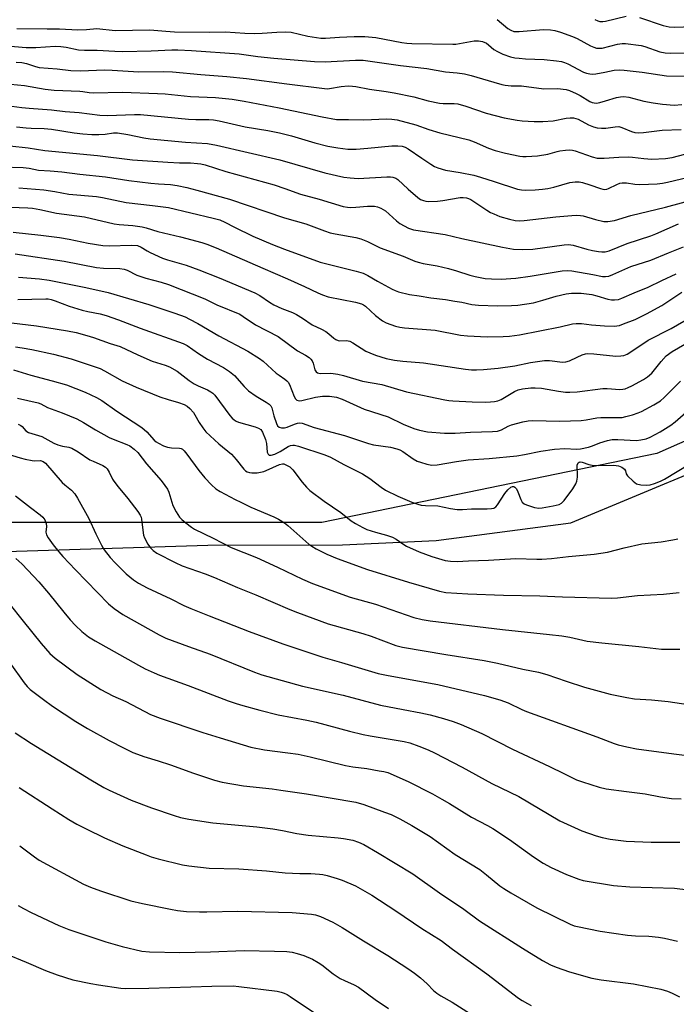
# Model space of a CAD drawing. Units: inches. Extents: x 1243772 to 1249772, y 597451 to 601451.
# Drawn here: x 1245292 to 1245509, y 598130 to 598456 of the extents above; entities that cross this region are included whole.
import ezdxf

# ---------------------------------------------------------------- set-up
doc = ezdxf.new("R2010")
doc.units = ezdxf.units.IN
doc.header["$MEASUREMENT"] = 0
for name, color, linetype in [('NTRL-Farm Land', 3, 'Continuous'), ('NTRL-Trees', 3, 'Continuous'), ('Undefined', 1, 'Continuous')]:
    doc.layers.add(name, color=color, linetype=linetype)

msp = doc.modelspace()

# ---------------------------------------------------------------- linework, layer by layer
at = {"layer": 'NTRL-Farm Land'}
msp.add_polyline3d([(1244708.11, 597887.38, 0), (1244773.73, 597985.93, 0), (1244851.32, 597927.66, 0), (1244921.91, 598031.25, 0), (1244925.19, 598027.84, 0), (1244934.38, 598023.03, 0), (1244945.97, 598023.7, 0), (1244959.22, 598033.82, 0), (1244966.7, 598054.17, 0), (1244983.72, 598100.97, 0), (1245013.54, 598171.76, 0), (1245046.1, 598222.54, 0), (1245066.63, 598243.21, 0), (1245083.87, 598260.64, 0), (1245094.51, 598266.28, 0), (1245132.89, 598271.34, 0), (1245223.9, 598278.1, 0), (1245354.06, 598282.16, 0), (1245398.52, 598282.28, 0), (1245429.53, 598283.71, 0), (1245474.03, 598289.55, 0), (1245517.39, 598307.62, 0)], dxfattribs=at)
at = {"layer": 'NTRL-Trees'}
msp.add_polyline3d([(1245670.02, 598386.33, 0), (1245502.36, 598312.45, 0), (1245391.68, 598289.66, 0), (1245284.26, 598289.66, 0), (1245245.43, 598299.3, 0), (1245194.96, 598298.18, 0), (1245128.44, 598274.7, 0), (1245075.19, 598249.47, 0), (1245044.36, 598215.84, 0)], dxfattribs=at)
at = {"layer": 'Undefined'}
for points, elevation in [([(1245481.96, 598455.85), (1245482.89, 598455.44), (1245483.62, 598455.23), (1245484.61, 598455.15), (1245485.47, 598455.26), (1245492.26, 598456.95)], 528), ([(1245449.64, 598455.8), (1245453.19, 598452.85), (1245454.11, 598452.28), (1245455.12, 598451.92), (1245455.98, 598451.83), (1245456.87, 598451.86), (1245464.95, 598452.57), (1245467.25, 598452.46), (1245468.65, 598452.2), (1245470.58, 598451.7), (1245474.5, 598450.27), (1245476.12, 598449.53), (1245480.53, 598447.15), (1245481.62, 598446.67), (1245482.46, 598446.41), (1245483.27, 598446.32), (1245484.37, 598446.38), (1245489.36, 598447.71), (1245490.98, 598447.95), (1245492.09, 598447.96), (1245497.27, 598447.25), (1245498.41, 598446.92), (1245503.38, 598445.15), (1245505.15, 598444.86), (1245506.9, 598444.77), (1245513.5, 598444.87)], 530), ([(1245496.68, 598456.5), (1245504.54, 598453.81), (1245506.46, 598453.44), (1245508.41, 598453.28), (1245525.54, 598454)], 528), ([(1245290.84, 598452.84), (1245300.92, 598452.73), (1245304.98, 598452.76), (1245311.05, 598452.42), (1245313.87, 598452.51), (1245317.36, 598452.9), (1245323.43, 598452.24), (1245334.84, 598452.45), (1245340.18, 598451.96), (1245343.04, 598451.82), (1245354.48, 598451.66), (1245359.87, 598451.72), (1245366.21, 598451.32), (1245369.27, 598451.24), (1245371.94, 598451.3), (1245376.76, 598451.71), (1245379.66, 598451.8), (1245381.54, 598451.62), (1245387.03, 598450.34), (1245391.39, 598449.68), (1245392.88, 598449.64), (1245397.54, 598450.03), (1245402.42, 598450.24), (1245404.15, 598450.27), (1245405.87, 598450.19), (1245409.55, 598449.9), (1245418.13, 598448.23), (1245419.81, 598447.99), (1245421.42, 598447.9), (1245434.95, 598447.64), (1245435.95, 598447.74), (1245442.02, 598448.75), (1245443.48, 598448.84), (1245444.83, 598448.53), (1245446.11, 598448), (1245446.81, 598447.51), (1245448.53, 598445.97), (1245449.71, 598445.23), (1245451.54, 598444.43), (1245454.03, 598443.56), (1245455.46, 598443.21), (1245456.92, 598443.02), (1245458.99, 598442.87), (1245465.22, 598442.64), (1245469.2, 598442.21), (1245470.89, 598441.94), (1245471.92, 598441.64), (1245472.94, 598441.21), (1245478.14, 598438.48), (1245479.18, 598438.11), (1245480.24, 598437.86), (1245481.07, 598437.79), (1245482.25, 598437.91), (1245485.2, 598438.42), (1245488.29, 598439.09), (1245490.15, 598439.22), (1245491.62, 598439.12), (1245497.52, 598438.45), (1245505.55, 598437.27), (1245513.7, 598437.08)], 532), ([(1245277.15, 598448), (1245293.92, 598446.64), (1245297.16, 598446.56), (1245303.52, 598446.99), (1245305.39, 598446.97), (1245307.17, 598446.72), (1245311.24, 598445.87), (1245313.28, 598445.69), (1245317.43, 598445.66), (1245323.3, 598445.36), (1245325.87, 598445.31), (1245335.25, 598445.52), (1245342.09, 598445.83), (1245344.09, 598445.82), (1245348.59, 598445.62), (1245364.33, 598444.47), (1245370.53, 598443.67), (1245375.8, 598443.09), (1245389.27, 598441.96), (1245392.78, 598441.88), (1245402.83, 598442.45), (1245405.3, 598442.46), (1245417.65, 598440.64), (1245426.34, 598439.69), (1245432.54, 598438.58), (1245436.46, 598438.23), (1245438.79, 598437.93), (1245441.09, 598437.39), (1245448.59, 598435.1), (1245451.15, 598434.39), (1245452.3, 598434.16), (1245454.29, 598433.97), (1245457.65, 598433.88), (1245465.02, 598432.96), (1245469.59, 598433.02), (1245472.44, 598432.68), (1245473.56, 598432.36), (1245475.75, 598431.39), (1245477.07, 598430.71), (1245480.25, 598428.79), (1245480.99, 598428.46), (1245481.71, 598428.28), (1245482.47, 598428.24), (1245483.55, 598428.42), (1245485.44, 598428.93), (1245489.06, 598430.1), (1245490.37, 598430.34), (1245491.45, 598430.4), (1245493.14, 598430.17), (1245498.09, 598428.88), (1245501.17, 598428.31), (1245504.28, 598427.83), (1245508.09, 598427.58), (1245510.63, 598427.72)], 534), ([(1245290.64, 598441.7), (1245292.52, 598441.61), (1245294.06, 598441.3), (1245297.04, 598440.27), (1245298.3, 598439.99), (1245304.18, 598439.57), (1245308.75, 598439.03), (1245312.03, 598438.89), (1245319.76, 598439.21), (1245322.43, 598439.1), (1245331.16, 598438.51), (1245339.42, 598438.61), (1245342.32, 598438.56), (1245351.71, 598437.63), (1245360.32, 598436.99), (1245366.84, 598436.38), (1245380.07, 598434.57), (1245392.57, 598433), (1245393.44, 598432.96), (1245394.26, 598433.02), (1245398.1, 598433.75), (1245400.36, 598433.89), (1245401.77, 598433.87), (1245402.95, 598433.7), (1245407.48, 598432.79), (1245412.98, 598432.07), (1245415.57, 598431.62), (1245422.07, 598430.29), (1245426.79, 598429.01), (1245430.54, 598428.17), (1245431.74, 598428.04), (1245435.44, 598428.06), (1245436.69, 598427.93), (1245439.25, 598427.18), (1245445.96, 598424.86), (1245451.97, 598423.41), (1245456.27, 598422.53), (1245457.85, 598422.37), (1245461.87, 598422.17), (1245464.74, 598422.16), (1245468.19, 598422.4), (1245472.42, 598423.23), (1245473.78, 598423.35), (1245474.86, 598423.31), (1245475.64, 598423.14), (1245476.39, 598422.87), (1245479.86, 598421.08), (1245481.52, 598420.42), (1245482.66, 598420.08), (1245484.08, 598419.92), (1245485.52, 598419.92), (1245488.62, 598420.42), (1245489.86, 598420.44), (1245490.85, 598420.15), (1245494.02, 598418.79), (1245495.14, 598418.5), (1245496.27, 598418.37), (1245498.01, 598418.48), (1245504.22, 598419.28), (1245510.42, 598419.5)], 536), ([(1245288.8, 598434.51), (1245293.42, 598434.02), (1245300.29, 598432.82), (1245303.25, 598432.45), (1245311.74, 598432.18), (1245312.69, 598432.09), (1245314.77, 598431.73), (1245316.23, 598431.62), (1245325.85, 598431.89), (1245337.4, 598431.45), (1245339.89, 598431.28), (1245348.33, 598430.36), (1245356.56, 598430.08), (1245362.1, 598429.48), (1245366.03, 598428.83), (1245377.64, 598426.63), (1245391.81, 598423.69), (1245396.51, 598422.86), (1245397.92, 598422.76), (1245400.46, 598422.81), (1245405.55, 598422.72), (1245413.04, 598423.03), (1245414.8, 598422.91), (1245416.56, 598422.67), (1245422.75, 598421.07), (1245427.06, 598419.55), (1245430.65, 598418.41), (1245440.31, 598416.06), (1245442.08, 598415.41), (1245446.77, 598413.34), (1245448.95, 598412.59), (1245452.38, 598411.67), (1245457.14, 598410.65), (1245458.09, 598410.56), (1245459.24, 598410.56), (1245462.97, 598410.84), (1245466.4, 598411.36), (1245469.47, 598412.27), (1245470.3, 598412.45), (1245472.27, 598412.7), (1245473.68, 598412.79), (1245474.52, 598412.72), (1245475.37, 598412.5), (1245481, 598410.49), (1245482.74, 598410.05), (1245484.99, 598410.02), (1245489.89, 598410.41), (1245492.99, 598410.5), (1245494.36, 598410.41), (1245498.14, 598409.94), (1245500.76, 598409.75), (1245505.32, 598409.94), (1245507.44, 598410.21), (1245511.68, 598411.33)], 538), ([(1245282.51, 598428.07), (1245292.5, 598426.82), (1245295.01, 598426.56), (1245302.31, 598426.01), (1245306.89, 598425.5), (1245311.52, 598425.11), (1245318.29, 598424.19), (1245320.89, 598424.1), (1245329.76, 598424.46), (1245331.8, 598424.47), (1245347.67, 598422.93), (1245350.03, 598422.81), (1245354.3, 598422.81), (1245355.87, 598422.7), (1245357.79, 598422.35), (1245366.36, 598420.43), (1245373.85, 598419.16), (1245377.67, 598418.4), (1245381.63, 598417.37), (1245389.41, 598415.07), (1245393.63, 598414.03), (1245396.97, 598413.39), (1245400.33, 598413.02), (1245403.08, 598412.99), (1245406.84, 598413.28), (1245414.77, 598414.16), (1245416.83, 598414.15), (1245418.22, 598413.96), (1245419.21, 598413.66), (1245420.26, 598413.13), (1245424.73, 598409.99), (1245427.66, 598408.04), (1245428.91, 598407.28), (1245429.98, 598406.82), (1245432.53, 598406.09), (1245437.43, 598405.31), (1245441.91, 598404.36), (1245444.16, 598403.76), (1245448.7, 598402.36), (1245456.35, 598399.83), (1245457.63, 598399.55), (1245458.99, 598399.45), (1245462.16, 598399.57), (1245464.62, 598399.79), (1245466.34, 598400.03), (1245468.34, 598400.45), (1245473.69, 598401.96), (1245475.38, 598402.21), (1245476.79, 598402.2), (1245477.87, 598401.98), (1245480.29, 598401.24), (1245483.78, 598399.98), (1245484.59, 598399.77), (1245485.12, 598399.73), (1245485.9, 598399.83), (1245486.41, 598399.99), (1245489.15, 598401.38), (1245490.19, 598401.73), (1245490.98, 598401.89), (1245492.38, 598401.86), (1245495.17, 598401.41), (1245496.8, 598401.33), (1245502.56, 598401.56), (1245504.26, 598401.76), (1245505.95, 598402.06), (1245521.27, 598405.79)], 540), ([(1245290.79, 598420.43), (1245293.94, 598420.07), (1245295.65, 598419.92), (1245299.91, 598419.8), (1245302.36, 598419.62), (1245309.86, 598418.39), (1245312.72, 598418.02), (1245315.63, 598417.84), (1245317.99, 598417.87), (1245320.04, 598418), (1245322.87, 598418.41), (1245324.19, 598418.42), (1245327.52, 598417.86), (1245332.84, 598416.72), (1245334.99, 598416.41), (1245346.68, 598415.29), (1245353.88, 598414.9), (1245356.89, 598414.29), (1245377.77, 598409.44), (1245392.69, 598405.13), (1245398.96, 598403.76), (1245401.02, 598403.49), (1245403.7, 598403.33), (1245413.2, 598403.89), (1245414.37, 598403.9), (1245415.19, 598403.79), (1245416.12, 598403.46), (1245416.81, 598403.02), (1245420.2, 598399.76), (1245423.37, 598397.03), (1245424.34, 598396.41), (1245425.31, 598396.01), (1245426.08, 598395.8), (1245426.92, 598395.7), (1245429.89, 598395.8), (1245431.64, 598396.01), (1245437.36, 598397.03), (1245438.45, 598397.08), (1245439.48, 598396.97), (1245440.21, 598396.75), (1245440.92, 598396.39), (1245446.25, 598392.87), (1245447.48, 598392.12), (1245448.49, 598391.61), (1245450.56, 598390.81), (1245453.7, 598389.9), (1245455.64, 598389.43), (1245456.91, 598389.3), (1245458.57, 598389.39), (1245468.98, 598390.68), (1245474.27, 598391.12), (1245475.75, 598391.17), (1245477.22, 598391.1), (1245478.07, 598390.95), (1245482.16, 598389.76), (1245484.87, 598389.14), (1245486.24, 598389.1), (1245488.45, 598389.46), (1245493.83, 598391.06), (1245505.32, 598393.85), (1245523.98, 598398.88)], 542), ([(1245288.61, 598414.13), (1245294.6, 598413.45), (1245300.16, 598412.56), (1245317.5, 598410.91), (1245329.15, 598409.49), (1245340.81, 598408.67), (1245344.62, 598408.52), (1245348.33, 598408.54), (1245350.61, 598408.32), (1245351.74, 598408.14), (1245353.1, 598407.8), (1245359.95, 598405.65), (1245375.88, 598401.19), (1245379.5, 598400.03), (1245384.67, 598398.09), (1245390.81, 598396.45), (1245398.77, 598394.04), (1245400.12, 598393.8), (1245401.22, 598393.73), (1245402.87, 598393.8), (1245406.82, 598394.19), (1245409.04, 598394.14), (1245410.12, 598393.98), (1245411.2, 598393.53), (1245412.72, 598392.61), (1245416.33, 598389.35), (1245417.46, 598388.47), (1245420.34, 598386.94), (1245422, 598386.4), (1245432.48, 598384.77), (1245438, 598383.51), (1245451.35, 598380.65), (1245455.05, 598379.94), (1245457.95, 598379.86), (1245461.43, 598379.94), (1245471.75, 598381.39), (1245473.22, 598381.5), (1245474.74, 598381.26), (1245479.22, 598380.01), (1245481.18, 598379.55), (1245483.15, 598379.15), (1245484.21, 598379.06), (1245485.31, 598379.13), (1245486.7, 598379.45), (1245492.62, 598381.83), (1245500.44, 598384.39), (1245502.05, 598385.02), (1245509.6, 598388.33)], 544), ([(1245285.85, 598407.21), (1245292.96, 598406.97), (1245294.93, 598406.69), (1245298.09, 598406.1), (1245301.94, 598405.87), (1245305.78, 598405.5), (1245311.73, 598404.75), (1245320.17, 598403.87), (1245327.9, 598402.68), (1245335.19, 598401.79), (1245337.69, 598401.53), (1245341.67, 598401.28), (1245343.92, 598401), (1245347.02, 598400.35), (1245350.42, 598399.51), (1245361.21, 598396.47), (1245379.38, 598390.3), (1245386.45, 598388.35), (1245392.55, 598386.02), (1245394.42, 598385.39), (1245396.08, 598385), (1245402.87, 598383.77), (1245404.54, 598383.37), (1245406.74, 598382.46), (1245410.99, 598380.39), (1245418.61, 598377.66), (1245422.41, 598376.05), (1245423.48, 598375.67), (1245425.14, 598375.26), (1245429.78, 598374.41), (1245433.54, 598373.62), (1245436.19, 598372.85), (1245440.62, 598371.36), (1245442.32, 598370.9), (1245445.71, 598370.29), (1245447.75, 598370.11), (1245450.96, 598370.07), (1245455.79, 598370.39), (1245460.59, 598371.02), (1245471.13, 598372.77), (1245473.03, 598372.96), (1245474.35, 598372.84), (1245481.27, 598371.65), (1245484.43, 598370.96), (1245485.42, 598370.91), (1245486.55, 598371.08), (1245487.92, 598371.56), (1245493.86, 598374.23), (1245500.43, 598376.29), (1245506.29, 598378.79), (1245511.2, 598380.72)], 546), ([(1245291.49, 598400.27), (1245299.78, 598399.53), (1245303.44, 598398.98), (1245308.04, 598398.13), (1245317.22, 598397.4), (1245319.15, 598397.07), (1245327.05, 598395.33), (1245335.76, 598394.41), (1245341, 598393.68), (1245355.77, 598390.25), (1245357.95, 598389.62), (1245359.58, 598388.89), (1245362.79, 598387.22), (1245368.87, 598384.27), (1245375.37, 598381.53), (1245379.34, 598379.99), (1245391.09, 598375.71), (1245403.08, 598372.73), (1245405.3, 598372.04), (1245406.87, 598371.29), (1245410.1, 598369.4), (1245414.93, 598366.77), (1245415.96, 598366.27), (1245416.98, 598365.89), (1245420.62, 598365), (1245423.84, 598364.56), (1245427.72, 598363.9), (1245432.51, 598363.31), (1245435.65, 598362.84), (1245437.91, 598362.45), (1245441.21, 598361.7), (1245443.52, 598361.51), (1245449.71, 598361.27), (1245454.42, 598361.3), (1245456.47, 598361.49), (1245461.7, 598362.28), (1245464.68, 598363.08), (1245469.12, 598364.48), (1245472.47, 598365.21), (1245474.17, 598365.43), (1245477.36, 598365.38), (1245480.98, 598364.97), (1245482.53, 598364.59), (1245486.23, 598363.43), (1245487.38, 598363.19), (1245488.43, 598363.18), (1245489.73, 598363.38), (1245490.89, 598363.79), (1245494.93, 598365.57), (1245499.57, 598367.42), (1245504.02, 598369.65), (1245508.85, 598371.77)], 548), ([(1245279.82, 598394.16), (1245294.56, 598393.63), (1245296.11, 598393.52), (1245298.48, 598393.11), (1245304.04, 598391.91), (1245313.24, 598390.64), (1245323.02, 598388.32), (1245324.7, 598388.11), (1245329.21, 598387.77), (1245332.32, 598387.35), (1245333.64, 598387), (1245337.51, 598385.78), (1245344.98, 598384), (1245352.05, 598382.18), (1245353.73, 598381.67), (1245356.72, 598380.44), (1245372.2, 598373.64), (1245380.32, 598370.21), (1245386, 598367.64), (1245390.37, 598365.49), (1245391.91, 598364.83), (1245393.79, 598364.26), (1245402.83, 598362.47), (1245404.76, 598361.95), (1245405.42, 598361.62), (1245406.08, 598361.15), (1245409.46, 598358.07), (1245411.73, 598356.34), (1245413, 598355.67), (1245416.05, 598354.53), (1245417.42, 598354.17), (1245419.01, 598353.95), (1245429.18, 598353.17), (1245437.56, 598351.58), (1245439.83, 598351.31), (1245446.33, 598351.04), (1245451.67, 598351.06), (1245453.68, 598351.2), (1245456.97, 598351.67), (1245470.51, 598354.35), (1245474.59, 598355.28), (1245475.76, 598355.46), (1245477.52, 598355.43), (1245480.77, 598354.95), (1245485.11, 598354.65), (1245488.29, 598354.56), (1245489.16, 598354.63), (1245490.02, 598354.8), (1245491.4, 598355.27), (1245495.22, 598356.78), (1245497.2, 598357.67), (1245499, 598358.59), (1245504.09, 598361.34), (1245510.69, 598365.77)], 550), ([(1245291.45, 598370.76), (1245298.37, 598370.16), (1245301.58, 598369.7), (1245313.68, 598367.26), (1245321.12, 598365.6), (1245334.48, 598361.69), (1245343.07, 598358.87), (1245346.47, 598357.58), (1245348, 598356.85), (1245350.73, 598355.37), (1245357.63, 598351.31), (1245367.25, 598346.27), (1245371.14, 598343.89), (1245372.28, 598342.96), (1245376.64, 598338.98), (1245377.58, 598338.29), (1245379.51, 598337.05), (1245380.15, 598336.51), (1245380.56, 598335.98), (1245380.95, 598335.24), (1245382.52, 598331.25), (1245382.94, 598330.55), (1245383.47, 598330.05), (1245384.21, 598329.88), (1245385.05, 598329.95), (1245389.6, 598331.08), (1245391.92, 598331.36), (1245394.25, 598331.44), (1245396.53, 598331.1), (1245398.41, 598330.45), (1245405.63, 598327.13), (1245413.58, 598324.52), (1245418.56, 598322.14), (1245422.07, 598320.67), (1245423.96, 598320.14), (1245426.6, 598319.67), (1245432.23, 598319.21), (1245435.77, 598319.19), (1245440.78, 598319.51), (1245448.07, 598319.69), (1245449.76, 598319.83), (1245451.06, 598320.23), (1245453.31, 598321.45), (1245454.38, 598321.9), (1245458.13, 598322.91), (1245459.88, 598323.27), (1245461.29, 598323.31), (1245470.37, 598323.11), (1245477.38, 598323.38), (1245479.09, 598323.54), (1245482.55, 598324.22), (1245483.93, 598324.4), (1245489.57, 598324.33), (1245490.99, 598324.4), (1245492.11, 598324.64), (1245494.32, 598325.28), (1245496.24, 598325.9), (1245497.3, 598326.37), (1245501.38, 598328.56), (1245503.58, 598329.89), (1245504.88, 598331.01), (1245510.23, 598336.37)], 556), ([(1245291.25, 598363.34), (1245300.44, 598363.58), (1245301.26, 598363.52), (1245302.21, 598363.34), (1245303.58, 598362.89), (1245308.19, 598361.13), (1245312.44, 598359.79), (1245314.36, 598359.33), (1245318.4, 598358.64), (1245320.38, 598358.09), (1245324.52, 598356.62), (1245331.65, 598353.88), (1245345.88, 598348.75), (1245347.15, 598348.16), (1245350.97, 598345.54), (1245353.93, 598343.66), (1245359.24, 598340.82), (1245361.19, 598339.53), (1245362.77, 598338.26), (1245365.97, 598334.58), (1245367.42, 598333.16), (1245370.03, 598331.36), (1245373.34, 598329.42), (1245374.29, 598328.76), (1245374.8, 598328.19), (1245375.12, 598327.54), (1245375.78, 598324.89), (1245376.68, 598322.37), (1245377.06, 598321.63), (1245377.61, 598321.14), (1245378.33, 598320.95), (1245379.39, 598320.97), (1245380.22, 598321.19), (1245382.64, 598322.15), (1245383.68, 598322.47), (1245384.43, 598322.57), (1245385.17, 598322.47), (1245389.17, 598321.1), (1245399.18, 598318.35), (1245407.06, 598315.72), (1245408.75, 598315.37), (1245414.37, 598314.52), (1245416.53, 598314), (1245417.48, 598313.62), (1245418.42, 598313.12), (1245421.86, 598310.74), (1245423.21, 598309.96), (1245424.26, 598309.54), (1245426.42, 598308.88), (1245428.06, 598308.65), (1245429.77, 598308.74), (1245436.22, 598309.8), (1245440.02, 598310.33), (1245446.94, 598310.85), (1245456.14, 598311.74), (1245458.67, 598312.12), (1245464.08, 598313.24), (1245468.59, 598313.93), (1245471.97, 598314.15), (1245475.85, 598313.93), (1245477.21, 598313.99), (1245479.78, 598314.53), (1245481.1, 598314.98), (1245483.55, 598316.01), (1245486.14, 598316.74), (1245487.6, 598317.05), (1245489.49, 598317.12), (1245495.67, 598316.79), (1245497.14, 598316.95), (1245498.89, 598317.35), (1245500.21, 598317.89), (1245503.5, 598319.57), (1245507, 598321.77), (1245508.46, 598322.87), (1245513.9, 598327.67)], 558), ([(1245289.1, 598355.68), (1245297.35, 598354.69), (1245307.65, 598353), (1245310.45, 598352.41), (1245314.03, 598351.43), (1245316.17, 598350.75), (1245321.78, 598348.78), (1245324.98, 598347.78), (1245330.83, 598345.07), (1245335.63, 598342.96), (1245336.99, 598342.47), (1245339.95, 598341.59), (1245341.3, 598341.06), (1245343.91, 598339.7), (1245347.82, 598336.62), (1245349.52, 598335.48), (1245350.8, 598334.78), (1245353.85, 598333.5), (1245355.01, 598332.86), (1245355.62, 598332.4), (1245356.32, 598331.68), (1245361.33, 598325.05), (1245362.08, 598324.17), (1245362.7, 598323.61), (1245363.38, 598323.15), (1245364.09, 598322.82), (1245369.66, 598321.28), (1245370.74, 598320.87), (1245371.51, 598320.35), (1245372.03, 598319.52), (1245373.02, 598317.08), (1245373.35, 598315.78), (1245373.64, 598312.85), (1245373.97, 598312.21), (1245374.33, 598311.94), (1245374.94, 598311.87), (1245376.15, 598312.26), (1245377.88, 598313.14), (1245380.56, 598314.74), (1245381.32, 598315.05), (1245382.09, 598315.18), (1245382.62, 598315.17), (1245383.98, 598314.87), (1245392.65, 598311.97), (1245394.5, 598311.22), (1245399, 598308.78), (1245405.13, 598305.77), (1245407.52, 598304.19), (1245411.26, 598301.28), (1245412.73, 598300.34), (1245416.85, 598298.32), (1245421.47, 598296.43), (1245423.41, 598295.69), (1245424.54, 598295.4), (1245425.95, 598295.28), (1245429.99, 598295.18), (1245434.18, 598294.26), (1245436.47, 598293.99), (1245438.21, 598293.94), (1245441.18, 598294.22), (1245446.38, 598294.17), (1245447.8, 598294.26), (1245448.58, 598294.43), (1245449.23, 598294.87), (1245449.78, 598295.52), (1245452.22, 598299.25), (1245453.11, 598300.45), (1245454.11, 598301.32), (1245454.75, 598301.57), (1245455.14, 598301.51), (1245455.51, 598301.31), (1245455.99, 598300.76), (1245456.47, 598299.75), (1245457.41, 598297.31), (1245457.94, 598296.35), (1245458.54, 598295.85), (1245459.28, 598295.5), (1245461.98, 598294.63), (1245463.36, 598294.42), (1245464.5, 598294.53), (1245468.19, 598295.16), (1245470.1, 598295.6), (1245470.95, 598296.08), (1245471.75, 598296.92), (1245474.6, 598300.74), (1245475.69, 598302.49), (1245476, 598303.28), (1245476.2, 598304.63), (1245476.22, 598305.75), (1245476.08, 598307.81), (1245476.12, 598308.64), (1245476.4, 598309.32), (1245476.7, 598309.56), (1245477.1, 598309.67), (1245477.75, 598309.6), (1245479.92, 598308.86), (1245481.06, 598308.62), (1245483.13, 598308.54), (1245488.08, 598308.58), (1245488.94, 598308.52), (1245489.79, 598308.34), (1245490.84, 598307.89), (1245491.71, 598307.25), (1245492.05, 598306.69), (1245492.3, 598305.74), (1245492.71, 598305.07), (1245494.57, 598303.28), (1245495.74, 598302.48), (1245497.09, 598302.14), (1245499.09, 598301.98), (1245500.22, 598302.12), (1245501.64, 598302.56), (1245503.59, 598303.3), (1245504.89, 598303.98), (1245513.34, 598309.09)], 560), ([(1245291.08, 598330.72), (1245297.9, 598329.16), (1245298.76, 598328.82), (1245301.06, 598327.61), (1245305.89, 598325.85), (1245310.71, 598323.86), (1245312.95, 598322.66), (1245316.83, 598320.33), (1245321.39, 598317.79), (1245322.69, 598317.19), (1245327.26, 598315.48), (1245328.25, 598314.94), (1245329.63, 598313.94), (1245330.86, 598312.74), (1245333.77, 598309.08), (1245338.64, 598303.57), (1245339.85, 598301.92), (1245340.65, 598300.68), (1245341.15, 598299.68), (1245342.08, 598296.35), (1245342.48, 598295.23), (1245343.59, 598293.19), (1245344.69, 598291.47), (1245345.47, 598290.64), (1245346.78, 598289.54), (1245348.58, 598288.13), (1245349.55, 598287.51), (1245355.74, 598284.52), (1245361.68, 598281.41), (1245370.04, 598278.09), (1245377.07, 598274.89), (1245385.33, 598270.95), (1245388.62, 598269.56), (1245401.04, 598265), (1245409.37, 598262.66), (1245422.12, 598258.31), (1245424.84, 598257.6), (1245427.47, 598257.15), (1245451.39, 598254.28), (1245466.91, 598252.67), (1245471.02, 598252.17), (1245473.61, 598251.79), (1245479.36, 598250.49), (1245484.19, 598249.91), (1245496.49, 598248.72), (1245503.91, 598247.85), (1245510.06, 598247.85)], 566), ([(1245291.27, 598322.17), (1245292.2, 598321.67), (1245292.62, 598321.33), (1245293.91, 598319.97), (1245294.78, 598319.42), (1245299.11, 598318.02), (1245303.12, 598315.88), (1245304.39, 598315.3), (1245305.96, 598314.86), (1245308.07, 598314.55), (1245309.11, 598314.18), (1245311.13, 598312.98), (1245315.06, 598310.41), (1245316.09, 598309.88), (1245319.28, 598308.48), (1245320.18, 598307.95), (1245320.74, 598307.44), (1245321.45, 598306.34), (1245322.49, 598304.03), (1245322.94, 598303.28), (1245324.41, 598301.4), (1245327.62, 598297.62), (1245330.83, 598293.29), (1245331.63, 598292.1), (1245331.95, 598291.46), (1245332.14, 598290.77), (1245332.65, 598286.27), (1245332.8, 598285.46), (1245333.09, 598284.64), (1245334.2, 598282.54), (1245335.02, 598281.32), (1245335.99, 598280.38), (1245337.1, 598279.58), (1245343.21, 598276.43), (1245345.58, 598275.35), (1245348.02, 598274.42), (1245353.15, 598272.68), (1245356.2, 598271.5), (1245363.81, 598268.19), (1245369.84, 598265.75), (1245381.08, 598260.94), (1245383.67, 598259.9), (1245393.76, 598256.14), (1245405.28, 598252.99), (1245407.99, 598252.09), (1245416.15, 598249.03), (1245418.34, 598248.51), (1245432.7, 598246), (1245445.38, 598244.05), (1245449.72, 598243.19), (1245458.07, 598241.24), (1245463.25, 598240.24), (1245466.06, 598239.46), (1245472.46, 598237.25), (1245478.52, 598235.3), (1245487.03, 598233), (1245492.52, 598231.79), (1245495.04, 598231.44), (1245500.67, 598231.12), (1245506.2, 598230.52), (1245518.59, 598228.69)], 568), ([(1245287.98, 598312.29), (1245292.02, 598311.03), (1245293.68, 598310.59), (1245295.9, 598310.12), (1245296.75, 598310.06), (1245298.73, 598310.12), (1245299.64, 598309.86), (1245300.41, 598309.25), (1245305.9, 598302.83), (1245306.74, 598302.08), (1245308.94, 598300.35), (1245310.03, 598299.17), (1245310.96, 598297.7), (1245314.63, 598290.96), (1245317, 598285.91), (1245318.88, 598282.21), (1245319.78, 598280.68), (1245321.72, 598278.05), (1245323.33, 598276.29), (1245327.02, 598272.72), (1245329.46, 598270.73), (1245331.11, 598269.59), (1245333.95, 598268.11), (1245341.82, 598264.41), (1245346.12, 598262.27), (1245348.43, 598261.23), (1245354.45, 598258.81), (1245367.68, 598253.66), (1245378.84, 598249.54), (1245392.05, 598245.15), (1245398.18, 598243.45), (1245410.32, 598239.78), (1245413.58, 598239.1), (1245430, 598236.17), (1245445.42, 598232.52), (1245450.53, 598231.11), (1245453.22, 598230.1), (1245457.74, 598227.85), (1245459.31, 598227.18), (1245482.53, 598218.83), (1245488.3, 598216.64), (1245489.68, 598216.2), (1245492.51, 598215.5), (1245495.67, 598214.92), (1245508.06, 598213.19), (1245511.59, 598212.8)], 570), ([(1245290.46, 598298.46), (1245295.38, 598294.61), (1245298.62, 598292.23), (1245299.49, 598291.45), (1245300.13, 598290.57), (1245300.59, 598289.35), (1245300.65, 598288.36), (1245300.49, 598286.42), (1245300.68, 598285.6), (1245301.22, 598284.62), (1245302.91, 598282.29), (1245304.73, 598279.94), (1245306.13, 598278.38), (1245310.27, 598274.04), (1245321.19, 598262.84), (1245323.1, 598261.22), (1245325.9, 598259.31), (1245337.95, 598252.5), (1245340.15, 598251.44), (1245347.57, 598248.66), (1245354.83, 598246.11), (1245369.41, 598240.16), (1245371.89, 598239.33), (1245385.28, 598235.57), (1245398.77, 598232.56), (1245411.06, 598229.3), (1245418.53, 598227.84), (1245424.37, 598226.82), (1245427.49, 598226.14), (1245431.91, 598224.96), (1245435.11, 598223.92), (1245437.78, 598222.92), (1245444.53, 598219.98), (1245454.69, 598214.72), (1245466.95, 598209.06), (1245471.66, 598206.68), (1245475.9, 598204.69), (1245477.8, 598203.95), (1245483.35, 598202.22), (1245485.63, 598201.67), (1245492.39, 598200.75), (1245498.51, 598200.05), (1245503.57, 598199.01), (1245507.28, 598198.5), (1245510.44, 598198.4)], 572), ([(1245290.57, 598277.76), (1245292.48, 598276.01), (1245296.39, 598271.96), (1245298.16, 598270.05), (1245301.35, 598266.29), (1245306.37, 598260.03), (1245308.49, 598257.54), (1245310.3, 598255.61), (1245312.39, 598253.66), (1245314.56, 598251.91), (1245316.72, 598250.53), (1245331.08, 598242.54), (1245333.35, 598241.36), (1245336.26, 598239.99), (1245338.07, 598239.27), (1245347.56, 598235.8), (1245360.71, 598230.73), (1245363.37, 598229.83), (1245365.56, 598229.19), (1245371.16, 598227.66), (1245377.28, 598226.16), (1245386.71, 598224.36), (1245389.82, 598223.67), (1245400.87, 598220.7), (1245405.31, 598219.67), (1245407.62, 598219.21), (1245418.91, 598217.36), (1245420.8, 598216.85), (1245423.79, 598215.82), (1245426.79, 598214.59), (1245428.91, 598213.57), (1245438.07, 598208.87), (1245447.85, 598203.41), (1245456.78, 598199.12), (1245470.37, 598191.14), (1245477.67, 598187.8), (1245482.37, 598186.16), (1245484.37, 598185.61), (1245486.99, 598185.03), (1245492.24, 598184.38), (1245500.5, 598184.07), (1245510.02, 598184.07)], 574), ([(1245288.2, 598263.05), (1245292.93, 598257.02), (1245298.87, 598249.72), (1245301.83, 598246.37), (1245303.5, 598244.83), (1245310.86, 598239.46), (1245318.67, 598234.44), (1245322.58, 598232.41), (1245326.88, 598230.48), (1245335.05, 598226.25), (1245338.29, 598224.97), (1245352.35, 598220.28), (1245358.12, 598218.47), (1245368.27, 598215.49), (1245372.76, 598214.59), (1245380.46, 598213.61), (1245383.85, 598213.1), (1245387.82, 598212.27), (1245399.49, 598209.4), (1245401.96, 598208.95), (1245406.61, 598208.34), (1245410.69, 598207.67), (1245412.14, 598207.4), (1245413.47, 598207.02), (1245420.19, 598204.14), (1245428.31, 598200.01), (1245431.38, 598198.31), (1245433.91, 598196.84), (1245441.11, 598192.3), (1245446.46, 598189.58), (1245448.23, 598188.56), (1245453.7, 598184.94), (1245461.7, 598179.22), (1245464.79, 598177.14), (1245467.47, 598175.63), (1245472.54, 598173.4), (1245476.64, 598171.82), (1245478.09, 598171.38), (1245488.12, 598169.78), (1245493.51, 598169.25), (1245508.24, 598168.8), (1245512.77, 598168.28)], 576), ([(1245283.76, 598249.94), (1245293.3, 598236.72), (1245294.3, 598235.48), (1245295.32, 598234.51), (1245299.69, 598231.15), (1245302.72, 598228.97), (1245310.42, 598223.88), (1245314.22, 598221.62), (1245321.39, 598217.67), (1245326.41, 598215.05), (1245329.22, 598213.72), (1245330.76, 598213.07), (1245332.86, 598212.34), (1245337.61, 598210.94), (1245341.66, 598209.63), (1245349.3, 598206.86), (1245354.26, 598205.19), (1245356.2, 598204.58), (1245358.78, 598203.91), (1245365.84, 598202.69), (1245375.3, 598201.68), (1245378.19, 598201.28), (1245386.57, 598199.99), (1245402.87, 598197.21), (1245405.56, 598196.51), (1245412.45, 598194.01), (1245414.63, 598193.16), (1245417.44, 598191.81), (1245421.38, 598189.6), (1245427.54, 598185.93), (1245435.81, 598179.94), (1245443.92, 598175.05), (1245446.16, 598173.29), (1245450.55, 598169.62), (1245451.89, 598168.69), (1245454.11, 598167.31), (1245462.79, 598162.33), (1245473.78, 598156.96), (1245475.06, 598156.46), (1245476.17, 598156.15), (1245483.65, 598154.61), (1245492.67, 598153.27), (1245495.31, 598153.12), (1245499.77, 598153.02), (1245502.94, 598152.66), (1245504.95, 598152.31), (1245509.27, 598151.39)], 578), ([(1245290.34, 598220.16), (1245295.7, 598216.62), (1245315.36, 598204.65), (1245319.62, 598202.16), (1245321.43, 598201.22), (1245328.68, 598197.95), (1245335.36, 598195.42), (1245342.86, 598192.84), (1245344.97, 598192.24), (1245347.77, 598191.6), (1245355.64, 598190.4), (1245370.25, 598189.07), (1245375.53, 598188.41), (1245378.73, 598187.9), (1245383.42, 598186.96), (1245387.18, 598186.32), (1245397.11, 598185.47), (1245398.85, 598185.26), (1245401.94, 598184.66), (1245403.79, 598184.05), (1245405.58, 598183.26), (1245410.14, 598180.67), (1245421.8, 598173.57), (1245430.62, 598167.33), (1245438.67, 598161.87), (1245443.76, 598158.06), (1245457.97, 598149.07), (1245464.61, 598144.99), (1245467.23, 598143.55), (1245469.13, 598142.73), (1245473.54, 598141.16), (1245480.88, 598139.16), (1245483.97, 598138.57), (1245494.66, 598137.27), (1245503.71, 598135.46), (1245505.9, 598134.87), (1245507.52, 598134.19), (1245509.92, 598133)], 580)]:
    msp.add_lwpolyline(points, dxfattribs=dict(at, elevation=elevation))
for points in [[(1245289.63, 598385.55, 552), (1245298.79, 598384.58, 552), (1245305, 598383.84, 552), (1245308.14, 598383.31, 552), (1245314.46, 598381.91, 552), (1245319.3, 598381.16, 552), (1245321.55, 598381.08, 552), (1245328.65, 598381.34, 552), (1245330.76, 598381.13, 552), (1245331.98, 598380.66, 552), (1245333.91, 598379.45, 552), (1245334.92, 598378.91, 552), (1245339.08, 598377.01, 552), (1245340.71, 598376.45, 552), (1245346.8, 598374.63, 552), (1245351, 598373.15, 552), (1245357.76, 598370.49, 552), (1245369.49, 598365.54, 552), (1245371.19, 598364.63, 552), (1245374.38, 598362.44, 552), (1245375.77, 598361.61, 552), (1245378.44, 598360.41, 552), (1245381.98, 598359.03, 552), (1245383.28, 598358.35, 552), (1245385.28, 598357.14, 552), (1245388.51, 598355.01, 552), (1245391.58, 598353.53, 552), (1245393.03, 598352.71, 552), (1245393.95, 598352.04, 552), (1245395.7, 598350.52, 552), (1245396.36, 598350.09, 552), (1245397.05, 598349.8, 552), (1245397.5, 598349.7, 552), (1245399.82, 598349.75, 552), (1245400.95, 598349.54, 552), (1245401.94, 598349.04, 552), (1245406.24, 598346.31, 552), (1245407.52, 598345.67, 552), (1245409.4, 598344.9, 552), (1245412.94, 598343.85, 552), (1245415.73, 598343.29, 552), (1245418.48, 598342.94, 552), (1245425.34, 598342.41, 552), (1245439.12, 598340.31, 552), (1245441.15, 598340.1, 552), (1245442.85, 598340.07, 552), (1245445.11, 598340.18, 552), (1245449.95, 598340.63, 552), (1245455.46, 598341.47, 552), (1245460.69, 598342.49, 552), (1245465.23, 598343.2, 552), (1245466.96, 598343.15, 552), (1245471.22, 598342.66, 552), (1245472.29, 598342.7, 552), (1245473.59, 598343.1, 552), (1245476.12, 598344.33, 552), (1245477.76, 598345.02, 552), (1245478.88, 598345.37, 552), (1245479.62, 598345.47, 552), (1245481.54, 598345.42, 552), (1245488.84, 598344.62, 552), (1245490.47, 598344.68, 552), (1245491.52, 598344.88, 552), (1245492.56, 598345.33, 552), (1245493.79, 598346.06, 552), (1245499.54, 598349.92, 552), (1245507.12, 598353.81, 552), (1245515.49, 598358.6, 552)], [(1245290.32, 598378.43, 554), (1245306.49, 598376, 554), (1245317.22, 598373.96, 554), (1245319.48, 598373.73, 554), (1245324.92, 598373.56, 554), (1245326.33, 598373.37, 554), (1245327.39, 598372.98, 554), (1245330.51, 598371.39, 554), (1245331.82, 598370.88, 554), (1245333.48, 598370.39, 554), (1245338.64, 598369.1, 554), (1245341.04, 598368.3, 554), (1245352.99, 598363.59, 554), (1245357.03, 598361.62, 554), (1245364.56, 598358.44, 554), (1245365.7, 598357.74, 554), (1245369.71, 598354.93, 554), (1245377.24, 598351.06, 554), (1245383.68, 598346.34, 554), (1245386.28, 598344.95, 554), (1245387.45, 598344.19, 554), (1245388.06, 598343.66, 554), (1245388.53, 598343.02, 554), (1245388.81, 598342.27, 554), (1245389.4, 598340.11, 554), (1245389.79, 598339.44, 554), (1245390.21, 598339.16, 554), (1245390.71, 598339, 554), (1245391.25, 598338.94, 554), (1245394.71, 598339.01, 554), (1245396.96, 598338.66, 554), (1245398.89, 598338.2, 554), (1245405.17, 598336.33, 554), (1245411.48, 598335.23, 554), (1245419.7, 598332.88, 554), (1245432.34, 598330.14, 554), (1245433.64, 598329.94, 554), (1245434.94, 598329.84, 554), (1245441.32, 598329.56, 554), (1245445.71, 598329.47, 554), (1245447.42, 598329.5, 554), (1245448.76, 598329.63, 554), (1245449.85, 598329.89, 554), (1245450.95, 598330.31, 554), (1245455.33, 598332.92, 554), (1245456.61, 598333.5, 554), (1245457.98, 598333.85, 554), (1245460.81, 598334.15, 554), (1245462.25, 598334.2, 554), (1245464.28, 598334.05, 554), (1245469.86, 598333.02, 554), (1245472.18, 598332.76, 554), (1245473.63, 598332.67, 554), (1245476.09, 598332.86, 554), (1245484.55, 598333.89, 554), (1245486.03, 598333.88, 554), (1245490.19, 598333.63, 554), (1245491.22, 598333.69, 554), (1245491.97, 598333.86, 554), (1245492.88, 598334.21, 554), (1245494.13, 598334.84, 554), (1245497.96, 598336.87, 554), (1245499.35, 598337.75, 554), (1245500.72, 598339.04, 554), (1245503.82, 598342.86, 554), (1245505.53, 598344.67, 554), (1245507.52, 598346.11, 554), (1245511.71, 598348.62, 554)], [(1245290.44, 598347.7, 562), (1245292.69, 598347.42, 562), (1245295.81, 598346.83, 562), (1245303.01, 598345.23, 562), (1245308.79, 598343.71, 562), (1245318.38, 598340.53, 562), (1245319.83, 598339.81, 562), (1245325.72, 598336.45, 562), (1245330.3, 598334.33, 562), (1245338.17, 598331.22, 562), (1245340.86, 598330.3, 562), (1245344.27, 598329.35, 562), (1245346.18, 598328.63, 562), (1245347.2, 598328.1, 562), (1245348.08, 598327.36, 562), (1245349.25, 598326.05, 562), (1245349.75, 598325.26, 562), (1245351.13, 598322.66, 562), (1245352.31, 598320.96, 562), (1245353.4, 598319.58, 562), (1245354.74, 598318.24, 562), (1245357.63, 598315.62, 562), (1245361.86, 598312.26, 562), (1245363.41, 598310.53, 562), (1245365.9, 598307.29, 562), (1245366.5, 598306.69, 562), (1245366.96, 598306.39, 562), (1245367.77, 598306.13, 562), (1245368.59, 598306.05, 562), (1245370.29, 598306.11, 562), (1245371.41, 598306.26, 562), (1245372.51, 598306.53, 562), (1245373.29, 598306.83, 562), (1245377.73, 598308.85, 562), (1245378.69, 598309.05, 562), (1245379.12, 598309.01, 562), (1245379.62, 598308.86, 562), (1245381.07, 598308.02, 562), (1245382.14, 598307.11, 562), (1245385.21, 598303.01, 562), (1245386.66, 598301.28, 562), (1245387.68, 598300.28, 562), (1245392.41, 598296.7, 562), (1245397.95, 598292.96, 562), (1245401.37, 598290.22, 562), (1245402.77, 598289.29, 562), (1245405.25, 598287.97, 562), (1245406.57, 598287.4, 562), (1245409.38, 598286.52, 562), (1245413.1, 598285.52, 562), (1245415.04, 598284.81, 562), (1245416.3, 598284.14, 562), (1245418.76, 598282.42, 562), (1245419.69, 598281.85, 562), (1245423.81, 598279.99, 562), (1245427.99, 598278.46, 562), (1245430.22, 598277.74, 562), (1245432.46, 598277.12, 562), (1245434.21, 598276.86, 562), (1245436.41, 598276.81, 562), (1245440.15, 598276.95, 562), (1245446.79, 598277.25, 562), (1245455.81, 598277.78, 562), (1245462.7, 598277.55, 562), (1245464.43, 598277.58, 562), (1245467.63, 598277.79, 562), (1245473.25, 598278.43, 562), (1245481.67, 598279.17, 562), (1245486.08, 598279.85, 562), (1245491.64, 598281.24, 562), (1245497.4, 598282.57, 562), (1245503.84, 598283.28, 562), (1245507.66, 598283.92, 562), (1245509.39, 598284.31, 562)], [(1245289.74, 598340.14, 564), (1245295.55, 598338.36, 564), (1245302.59, 598336.52, 564), (1245307.27, 598335.12, 564), (1245313.45, 598332.74, 564), (1245317.24, 598330.95, 564), (1245318.96, 598329.97, 564), (1245323.91, 598326.42, 564), (1245332.2, 598321.02, 564), (1245333.89, 598319.61, 564), (1245336.28, 598316.91, 564), (1245336.94, 598316.35, 564), (1245337.65, 598315.92, 564), (1245339.39, 598315.04, 564), (1245340.67, 598314.58, 564), (1245341.97, 598314.36, 564), (1245344.65, 598314.25, 564), (1245345.16, 598314.1, 564), (1245345.61, 598313.85, 564), (1245346.19, 598313.32, 564), (1245347.06, 598312.28, 564), (1245351.04, 598306.89, 564), (1245353.03, 598304.46, 564), (1245355.19, 598302.06, 564), (1245356.63, 598300.82, 564), (1245358.07, 598299.91, 564), (1245363.09, 598297.21, 564), (1245364.9, 598296.4, 564), (1245368.26, 598294.73, 564), (1245375.82, 598291.58, 564), (1245377.4, 598290.79, 564), (1245379.32, 598289.53, 564), (1245380.47, 598288.64, 564), (1245387.4, 598282.47, 564), (1245388.37, 598281.79, 564), (1245389.78, 598280.96, 564), (1245393.29, 598279.22, 564), (1245396.81, 598277.77, 564), (1245406.75, 598274.15, 564), (1245420.31, 598269.97, 564), (1245430.59, 598266.98, 564), (1245432.67, 598266.57, 564), (1245439.98, 598266.09, 564), (1245451.73, 598265.6, 564), (1245463.71, 598265.44, 564), (1245471.18, 598265.1, 564), (1245487.45, 598264.71, 564), (1245489.45, 598264.81, 564), (1245495.98, 598265.51, 564), (1245504.58, 598265.97, 564), (1245509.82, 598266.48, 564)], [(1245291.64, 598202.07, 582), (1245302.52, 598195.01, 582), (1245308.03, 598191.59, 582), (1245310.75, 598189.99, 582), (1245313.76, 598188.41, 582), (1245319.88, 598185.47, 582), (1245325.91, 598182.82, 582), (1245333.63, 598179.81, 582), (1245335.26, 598179.24, 582), (1245337.63, 598178.55, 582), (1245345.65, 598176.51, 582), (1245347.68, 598176.19, 582), (1245354.4, 598175.51, 582), (1245364.24, 598175.22, 582), (1245373.42, 598174.53, 582), (1245379.54, 598173.88, 582), (1245384.44, 598173.66, 582), (1245388.1, 598173.67, 582), (1245390.92, 598173.49, 582), (1245392.03, 598173.36, 582), (1245393.44, 598173.03, 582), (1245396.77, 598172.09, 582), (1245398.43, 598171.51, 582), (1245402.82, 598169.6, 582), (1245408.17, 598166.58, 582), (1245416.16, 598161.36, 582), (1245424.79, 598155.48, 582), (1245431.14, 598151.53, 582), (1245434.84, 598148.72, 582), (1245446.19, 598140.58, 582), (1245456.74, 598132.53, 582), (1245457.95, 598131.7, 582), (1245459.64, 598130.74, 582), (1245460.88, 598130.11, 582)], [(1245291.82, 598182.84, 584), (1245296.69, 598179.19, 584), (1245298.25, 598178.12, 584), (1245312.9, 598170.22, 584), (1245315.27, 598169.13, 584), (1245318.51, 598167.94, 584), (1245328.6, 598164.69, 584), (1245332.39, 598163.77, 584), (1245341.62, 598161.86, 584), (1245343.96, 598161.47, 584), (1245346.92, 598161.14, 584), (1245351.3, 598161.02, 584), (1245353.65, 598161.02, 584), (1245363.91, 598161.27, 584), (1245381.88, 598160.78, 584), (1245388.23, 598160.29, 584), (1245389.64, 598160.02, 584), (1245391.29, 598159.51, 584), (1245395.27, 598157.59, 584), (1245398.39, 598155.83, 584), (1245405.42, 598151.45, 584), (1245413.51, 598146.62, 584), (1245420.15, 598142.28, 584), (1245422.29, 598140.8, 584), (1245424.33, 598139.22, 584), (1245426.47, 598137.23, 584), (1245428.6, 598135.07, 584), (1245429.67, 598134.16, 584), (1245431, 598133.32, 584), (1245434.81, 598131.22, 584), (1245440.84, 598127.31, 584)], [(1245291.34, 598163.13, 586), (1245293.08, 598162.13, 586), (1245295.63, 598160.81, 586), (1245304.79, 598156.55, 586), (1245308.06, 598155.25, 586), (1245320.32, 598151.12, 586), (1245325.69, 598149.56, 586), (1245332.18, 598148.05, 586), (1245334.74, 598147.87, 586), (1245344.79, 598147.64, 586), (1245354.85, 598147.86, 586), (1245366.05, 598148.31, 586), (1245375.99, 598148.06, 586), (1245380.14, 598147.88, 586), (1245381.87, 598147.71, 586), (1245383.51, 598147.32, 586), (1245385.7, 598146.57, 586), (1245388.64, 598145.34, 586), (1245390.45, 598144.34, 586), (1245391.67, 598143.49, 586), (1245395.46, 598140.58, 586), (1245397.73, 598139.06, 586), (1245399.19, 598138.33, 586), (1245402.42, 598136.95, 586), (1245403.86, 598136.13, 586), (1245409.27, 598132.11, 586), (1245413.68, 598129.15, 586)], [(1245286.98, 598147.27, 588), (1245293.97, 598144.41, 588), (1245300.31, 598141.68, 588), (1245304.16, 598140.17, 588), (1245309.37, 598138.62, 588), (1245315.3, 598137.32, 588), (1245317.92, 598136.86, 588), (1245325.3, 598135.78, 588), (1245326.96, 598135.74, 588), (1245334.51, 598135.81, 588), (1245355.31, 598136.44, 588), (1245362.35, 598136.54, 588), (1245364.29, 598136.37, 588), (1245376.92, 598134.78, 588), (1245378.24, 598134.52, 588), (1245379.26, 598134.14, 588), (1245380.24, 598133.67, 588), (1245381.24, 598133.07, 588), (1245389.62, 598127.49, 588)]]:
    msp.add_polyline3d(points, dxfattribs=at)

doc.saveas('drawing.dxf')
